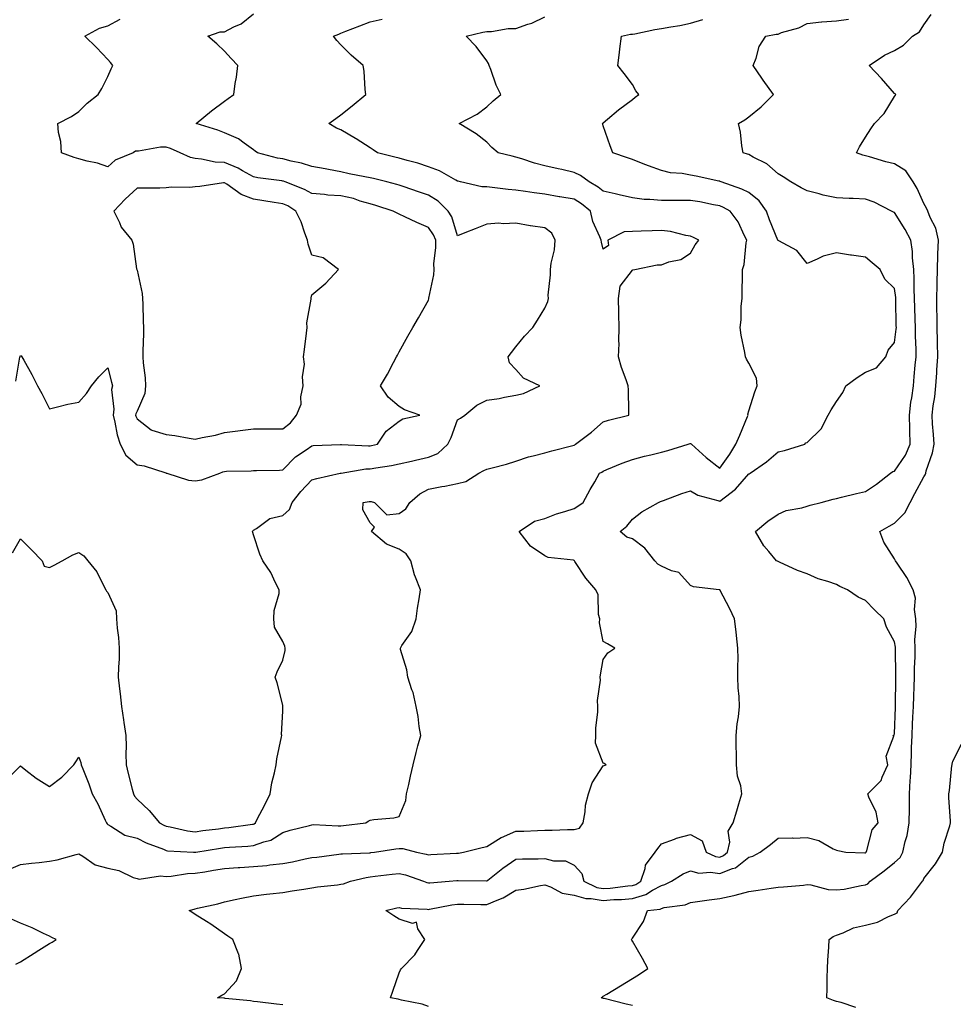
# Model space of a CAD drawing. Units: inches. Extents: x 910403 to 913043, y 7247738 to 7250378.
# Drawn here: x 911908 to 912228, y 7248320 to 7248658 of the extents above; entities that cross this region are included whole.
import ezdxf

# ---------------------------------------------------------------- set-up
doc = ezdxf.new("R2010")
doc.units = ezdxf.units.IN
doc.header["$MEASUREMENT"] = 0
doc.layers.add('Contour_91047247', color=7, linetype='Continuous', true_color=0x78f4d7)

msp = doc.modelspace()

# ---------------------------------------------------------------- linework, layer by layer
at = {"layer": 'Contour_91047247'}
for points in [[(911903.26, 7248396.71, 3272), (911908.05, 7248401.47, 3272), (911909.89, 7248400.08, 3272), (911913.45, 7248397.31, 3272), (911918.05, 7248394.42, 3272), (911922.28, 7248397.69, 3272), (911926.37, 7248401.92, 3272), (911927.05, 7248402.93, 3272), (911928.05, 7248404.51, 3272), (911928.76, 7248402.63, 3272), (911928.94, 7248401.92, 3272), (911929.44, 7248400.53, 3272), (911931.52, 7248395.39, 3272), (911932.63, 7248391.92, 3272), (911934.58, 7248388.45, 3272), (911937.13, 7248382.84, 3272), (911937.58, 7248381.92, 3272), (911937.79, 7248381.66, 3272), (911938.05, 7248381.38, 3272), (911939.12, 7248380.85, 3272), (911943.84, 7248377.71, 3272), (911948.05, 7248376.67, 3272), (911951.22, 7248375.08, 3272), (911957.11, 7248372.87, 3272), (911958.05, 7248372.47, 3272), (911958.52, 7248372.39, 3272), (911967.42, 7248371.92, 3272), (911968.02, 7248371.89, 3272), (911968.05, 7248371.89, 3272), (911968.08, 7248371.89, 3272), (911968.24, 7248371.92, 3272), (911976.7, 7248373.27, 3272), (911978.05, 7248373.45, 3272), (911979.74, 7248373.62, 3272), (911986.03, 7248373.94, 3272), (911988.05, 7248374.15, 3272), (911991.62, 7248375.49, 3272), (911993.97, 7248376, 3272), (911998.05, 7248378.62, 3272), (912000.58, 7248379.39, 3272), (912007.21, 7248381.09, 3272), (912008.05, 7248381.32, 3272), (912008.62, 7248381.34, 3272), (912017.05, 7248380.92, 3272), (912018.05, 7248380.96, 3272), (912018.94, 7248381.03, 3272), (912026.6, 7248381.92, 3272), (912027.39, 7248382.57, 3272), (912028.05, 7248382.92, 3272), (912029.28, 7248383.14, 3272), (912036.24, 7248383.73, 3272), (912038.05, 7248384.19, 3272), (912040.32, 7248389.65, 3272), (912040.59, 7248391.92, 3272), (912041.31, 7248395.17, 3272), (912041.94, 7248398.02, 3272), (912042.8, 7248401.92, 3272), (912043.85, 7248406.12, 3272), (912044.47, 7248408.34, 3272), (912045.4, 7248411.92, 3272), (912044.89, 7248415.07, 3272), (912044.55, 7248418.42, 3272), (912043.88, 7248421.92, 3272), (912042.78, 7248426.65, 3272), (912042.4, 7248427.57, 3272), (912041.04, 7248431.92, 3272), (912040.64, 7248434.51, 3272), (912038.53, 7248441.44, 3272), (912038.43, 7248441.92, 3272), (912038.98, 7248442.85, 3272), (912042.31, 7248447.66, 3272), (912043.81, 7248451.92, 3272), (912044.32, 7248455.65, 3272), (912044.91, 7248458.79, 3272), (912045.38, 7248461.92, 3272), (912043.68, 7248466.29, 3272), (912043.25, 7248467.12, 3272), (912042.05, 7248471.92, 3272), (912040.42, 7248474.29, 3272), (912038.05, 7248475.88, 3272), (912033.68, 7248477.55, 3272), (912028.48, 7248481.92, 3272), (912029.51, 7248483.38, 3272), (912028.05, 7248484.88, 3272), (912025.52, 7248489.39, 3272), (912025.67, 7248491.92, 3272), (912027.74, 7248492.22, 3272), (912028.05, 7248492.28, 3272), (912028.41, 7248492.28, 3272), (912029.52, 7248491.92, 3272), (912033.8, 7248487.67, 3272), (912038.05, 7248488.08, 3272), (912040.29, 7248489.67, 3272), (912041.63, 7248491.92, 3272), (912045.08, 7248494.89, 3272), (912048.05, 7248496.47, 3272), (912052.63, 7248497.34, 3272), (912053.67, 7248497.55, 3272), (912058.05, 7248498.38, 3272), (912060.87, 7248499.1, 3272), (912065.4, 7248501.92, 3272), (912067.08, 7248502.89, 3272), (912068.05, 7248503.29, 3272), (912069.95, 7248503.82, 3272), (912074.88, 7248505.09, 3272), (912078.05, 7248506.06, 3272), (912082.43, 7248507.55, 3272), (912083.99, 7248507.86, 3272), (912088.05, 7248508.98, 3272), (912090.39, 7248509.59, 3272), (912097.61, 7248511.48, 3272), (912098.05, 7248511.6, 3272), (912098.26, 7248511.71, 3272), (912098.51, 7248511.92, 3272), (912103.97, 7248516, 3272), (912108.05, 7248519.62, 3272), (912109.84, 7248520.13, 3272), (912116.88, 7248521.92, 3272), (912116.82, 7248523.15, 3272), (912116.71, 7248530.58, 3272), (912116.64, 7248531.92, 3272), (912115.93, 7248534.04, 3272), (912114.35, 7248538.22, 3272), (912113.26, 7248541.92, 3272), (912113.5, 7248546.47, 3272), (912113.37, 7248547.23, 3272), (912113.52, 7248551.92, 3272), (912113.42, 7248556.55, 3272), (912113.35, 7248557.22, 3272), (912113.26, 7248561.92, 3272), (912113.84, 7248566.13, 3272), (912118.05, 7248571.62, 3272), (912118.22, 7248571.75, 3272), (912118.86, 7248571.92, 3272), (912126.51, 7248573.46, 3272), (912128.05, 7248573.48, 3272), (912130.57, 7248574.44, 3272), (912134.64, 7248575.33, 3272), (912138.05, 7248577.51, 3272), (912139.62, 7248580.35, 3272), (912140.89, 7248581.92, 3272), (912139.02, 7248582.9, 3272), (912138.05, 7248583.34, 3272), (912136.43, 7248583.54, 3272), (912131.09, 7248584.96, 3272), (912128.05, 7248585.25, 3272), (912124.79, 7248585.18, 3272), (912121.11, 7248584.98, 3272), (912118.05, 7248584.91, 3272), (912115.22, 7248584.74, 3272), (912109.6, 7248581.92, 3272), (912109.91, 7248580.06, 3272), (912108.05, 7248578.79, 3272), (912107.4, 7248581.27, 3272), (912107.29, 7248581.92, 3272), (912106.9, 7248583.07, 3272), (912104.47, 7248588.34, 3272), (912103.63, 7248591.92, 3272), (912100.54, 7248594.41, 3272), (912098.05, 7248595.97, 3272), (912093.15, 7248596.82, 3272), (912092.98, 7248596.85, 3272), (912088.05, 7248597.71, 3272), (912084.35, 7248598.23, 3272), (912081.35, 7248598.62, 3272), (912078.05, 7248599.07, 3272), (912075.42, 7248599.29, 3272), (912069.92, 7248600.05, 3272), (912068.05, 7248600.22, 3272), (912066.4, 7248600.28, 3272), (912059.09, 7248601.92, 3272), (912058.26, 7248602.13, 3272), (912058.05, 7248602.19, 3272), (912057.5, 7248602.47, 3272), (912051.82, 7248605.69, 3272), (912048.05, 7248607.14, 3272), (912044.46, 7248608.33, 3272), (912040.73, 7248609.24, 3272), (912038.05, 7248610.02, 3272), (912036.53, 7248610.4, 3272), (912030.54, 7248611.92, 3272), (912029.12, 7248612.98, 3272), (912028.05, 7248613.67, 3272), (912023.28, 7248616.69, 3272), (912023, 7248616.87, 3272), (912018.05, 7248619.77, 3272), (912016.55, 7248620.42, 3272), (912013.89, 7248621.92, 3272), (912016.32, 7248623.65, 3272), (912018.05, 7248624.99, 3272), (912021.91, 7248628.06, 3272), (912026.62, 7248631.92, 3272), (912026.38, 7248633.59, 3272), (912026.06, 7248639.93, 3272), (912025.71, 7248641.92, 3272), (912021.56, 7248645.43, 3272), (912018.05, 7248649, 3272), (912016.6, 7248650.47, 3272), (912015.47, 7248651.92, 3272), (912017.37, 7248652.59, 3272), (912018.05, 7248652.96, 3272), (912019.76, 7248653.64, 3272), (912024.48, 7248655.49, 3272), (912028.05, 7248656.88, 3272), (912032.19, 7248657.78, 3272)], [(911904.06, 7248365.91, 3271), (911908.05, 7248367.65, 3271), (911911.85, 7248368.12, 3271), (911914.51, 7248368.38, 3271), (911918.05, 7248368.8, 3271), (911920.66, 7248369.31, 3271), (911927.21, 7248371.08, 3271), (911928.05, 7248371.27, 3271), (911929.48, 7248370.49, 3271), (911933.7, 7248367.56, 3271), (911938.05, 7248366.37, 3271), (911941.78, 7248365.65, 3271), (911946.73, 7248363.24, 3271), (911948.05, 7248362.82, 3271), (911948.76, 7248362.63, 3271), (911956.15, 7248363.81, 3271), (911958.05, 7248363.58, 3271), (911959.8, 7248363.67, 3271), (911965.43, 7248364.54, 3271), (911968.05, 7248364.65, 3271), (911971.33, 7248365.19, 3271), (911974.3, 7248365.68, 3271), (911978.05, 7248366.3, 3271), (911982.75, 7248366.62, 3271), (911983.31, 7248366.66, 3271), (911988.05, 7248366.97, 3271), (911992.6, 7248367.37, 3271), (911993.69, 7248367.56, 3271), (911998.05, 7248368.01, 3271), (912001.42, 7248368.54, 3271), (912005.76, 7248369.63, 3271), (912008.05, 7248370.05, 3271), (912009.75, 7248370.22, 3271), (912017.32, 7248371.2, 3271), (912018.05, 7248371.28, 3271), (912018.61, 7248371.36, 3271), (912027.81, 7248371.68, 3271), (912028.05, 7248371.71, 3271), (912028.24, 7248371.73, 3271), (912029.6, 7248371.92, 3271), (912036.88, 7248373.08, 3271), (912038.05, 7248373.18, 3271), (912039.31, 7248373.18, 3271), (912043.99, 7248371.92, 3271), (912047.34, 7248371.21, 3271), (912048.05, 7248370.99, 3271), (912048.91, 7248371.06, 3271), (912057.66, 7248371.54, 3271), (912058.05, 7248371.56, 3271), (912058.38, 7248371.59, 3271), (912060.13, 7248371.92, 3271), (912066.52, 7248373.45, 3271), (912068.05, 7248373.86, 3271), (912073.03, 7248376.94, 3271), (912073.09, 7248376.96, 3271), (912078.05, 7248379.11, 3271), (912080.82, 7248379.15, 3271), (912085.48, 7248379.35, 3271), (912088.05, 7248379.39, 3271), (912090.53, 7248379.44, 3271), (912095.79, 7248379.66, 3271), (912098.05, 7248379.71, 3271), (912099.87, 7248380.09, 3271), (912101.18, 7248381.92, 3271), (912101.88, 7248385.75, 3271), (912101.93, 7248388.04, 3271), (912102.98, 7248391.92, 3271), (912104.27, 7248395.71, 3271), (912108.05, 7248401.47, 3271), (912108.37, 7248401.6, 3271), (912109.01, 7248401.92, 3271), (912108.42, 7248402.29, 3271), (912108.05, 7248402.47, 3271), (912105.39, 7248409.26, 3271), (912105.5, 7248411.92, 3271), (912105.56, 7248414.41, 3271), (912106.15, 7248420.03, 3271), (912106.2, 7248421.92, 3271), (912106.07, 7248423.89, 3271), (912107.07, 7248430.94, 3271), (912106.97, 7248431.92, 3271), (912107.16, 7248432.81, 3271), (912108.05, 7248438, 3271), (912109.61, 7248440.36, 3271), (912112.05, 7248441.92, 3271), (912109.51, 7248443.38, 3271), (912108.05, 7248444.19, 3271), (912106.76, 7248450.62, 3271), (912106.85, 7248451.92, 3271), (912106.47, 7248453.49, 3271), (912106.29, 7248460.16, 3271), (912105.54, 7248461.92, 3271), (912102.1, 7248465.97, 3271), (912098.35, 7248471.63, 3271), (912098.14, 7248471.92, 3271), (912098.1, 7248471.98, 3271), (912098.05, 7248472.04, 3271), (912097.89, 7248472.09, 3271), (912089.17, 7248473.04, 3271), (912088.05, 7248473.65, 3271), (912083.08, 7248476.95, 3271), (912079.2, 7248481.92, 3271), (912084.43, 7248485.54, 3271), (912088.05, 7248486.37, 3271), (912092, 7248487.97, 3271), (912094.91, 7248488.78, 3271), (912098.05, 7248489.83, 3271), (912099.3, 7248490.67, 3271), (912101.13, 7248491.92, 3271), (912103.59, 7248496.38, 3271), (912105.14, 7248499.01, 3271), (912106.82, 7248501.92, 3271), (912107.62, 7248502.35, 3271), (912108.05, 7248502.69, 3271), (912109.32, 7248503.19, 3271), (912114.59, 7248505.38, 3271), (912118.05, 7248506.66, 3271), (912122.21, 7248507.77, 3271), (912124.38, 7248508.25, 3271), (912128.05, 7248509.17, 3271), (912130.21, 7248509.76, 3271), (912137.15, 7248511.92, 3271), (912137.87, 7248512.1, 3271), (912138.05, 7248512.13, 3271), (912138.19, 7248512.06, 3271), (912138.35, 7248511.92, 3271), (912143.43, 7248507.3, 3271), (912148.05, 7248503.64, 3271), (912151.53, 7248508.44, 3271), (912153.59, 7248511.92, 3271), (912154.92, 7248515.05, 3271), (912157.52, 7248521.38, 3271), (912157.74, 7248521.92, 3271), (912157.7, 7248522.27, 3271), (912158.05, 7248523.31, 3271), (912160.05, 7248529.92, 3271), (912160.86, 7248531.92, 3271), (912160.68, 7248534.55, 3271), (912158.05, 7248539.73, 3271), (912157.21, 7248541.08, 3271), (912156.87, 7248541.92, 3271), (912156.61, 7248543.36, 3271), (912155.44, 7248549.31, 3271), (912154.99, 7248551.92, 3271), (912155.38, 7248554.59, 3271), (912155.4, 7248559.27, 3271), (912155.7, 7248561.92, 3271), (912155.7, 7248564.27, 3271), (912155.83, 7248569.7, 3271), (912155.83, 7248571.92, 3271), (912156.36, 7248573.62, 3271), (912157.1, 7248580.97, 3271), (912157.31, 7248581.92, 3271), (912156.5, 7248583.46, 3271), (912154.4, 7248588.27, 3271), (912151.64, 7248591.92, 3271), (912149.3, 7248593.17, 3271), (912148.05, 7248593.68, 3271), (912145.9, 7248594.07, 3271), (912141.18, 7248595.05, 3271), (912138.05, 7248595.58, 3271), (912134.38, 7248595.59, 3271), (912131.64, 7248595.51, 3271), (912128.05, 7248595.52, 3271), (912124.05, 7248595.92, 3271), (912122.07, 7248595.94, 3271), (912118.05, 7248596.43, 3271), (912113.57, 7248597.44, 3271), (912112.17, 7248597.8, 3271), (912108.05, 7248598.79, 3271), (912106.29, 7248600.16, 3271), (912103.28, 7248601.92, 3271), (912100.29, 7248604.17, 3271), (912098.05, 7248605.17, 3271), (912093.83, 7248606.14, 3271), (912092.55, 7248606.41, 3271), (912088.05, 7248607.48, 3271), (912084.47, 7248608.34, 3271), (912080.1, 7248609.87, 3271), (912078.05, 7248610.46, 3271), (912076.85, 7248610.72, 3271), (912072.05, 7248611.92, 3271), (912069.85, 7248613.72, 3271), (912068.05, 7248615.55, 3271), (912064.5, 7248618.38, 3271), (912058.6, 7248621.92, 3271), (912064.75, 7248625.21, 3271), (912068.05, 7248627.65, 3271), (912070.24, 7248629.73, 3271), (912072.93, 7248631.92, 3271), (912071.3, 7248635.16, 3271), (912069.45, 7248640.51, 3271), (912068.88, 7248641.92, 3271), (912068.66, 7248642.54, 3271), (912068.05, 7248643.43, 3271), (912064.48, 7248648.35, 3271), (912060.98, 7248651.92, 3271), (912066.71, 7248653.26, 3271), (912068.05, 7248653.53, 3271), (912069.68, 7248653.55, 3271), (912075.39, 7248654.58, 3271), (912078.05, 7248654.62, 3271), (912082.2, 7248656.07, 3271), (912083.56, 7248656.41, 3271), (912088.05, 7248658.55, 3271)], [(911905.32, 7248474.65, 3273), (911908.05, 7248479.46, 3273), (911911.84, 7248475.71, 3273), (911915.45, 7248471.92, 3273), (911916.23, 7248470.09, 3273), (911918.05, 7248469.63, 3273), (911919.58, 7248470.39, 3273), (911922.4, 7248471.92, 3273), (911926, 7248473.97, 3273), (911928.05, 7248474.78, 3273), (911929.76, 7248473.63, 3273), (911931.22, 7248471.92, 3273), (911934.24, 7248468.11, 3273), (911936.52, 7248463.44, 3273), (911937.39, 7248461.92, 3273), (911937.61, 7248461.48, 3273), (911938.05, 7248460.98, 3273), (911940.88, 7248454.75, 3273), (911941.03, 7248451.92, 3273), (911941.24, 7248448.73, 3273), (911941.73, 7248445.6, 3273), (911941.93, 7248441.92, 3273), (911941.88, 7248438.09, 3273), (911941.65, 7248435.52, 3273), (911941.6, 7248431.92, 3273), (911942.06, 7248427.91, 3273), (911942.31, 7248426.18, 3273), (911942.77, 7248421.92, 3273), (911943.45, 7248417.32, 3273), (911943.58, 7248416.39, 3273), (911944.23, 7248411.92, 3273), (911944.32, 7248408.19, 3273), (911944.27, 7248405.7, 3273), (911944.35, 7248401.92, 3273), (911944.97, 7248398.84, 3273), (911946.44, 7248393.53, 3273), (911946.8, 7248391.92, 3273), (911947.21, 7248391.09, 3273), (911948.05, 7248390.09, 3273), (911952.26, 7248386.14, 3273), (911955.74, 7248381.92, 3273), (911957.24, 7248381.11, 3273), (911958.05, 7248380.77, 3273), (911959.4, 7248380.57, 3273), (911965.39, 7248379.25, 3273), (911968.05, 7248378.92, 3273), (911970.68, 7248379.29, 3273), (911976.06, 7248379.93, 3273), (911978.05, 7248380.2, 3273), (911979.62, 7248380.35, 3273), (911987.64, 7248381.51, 3273), (911988.05, 7248381.56, 3273), (911988.31, 7248381.66, 3273), (911988.67, 7248381.92, 3273), (911989.32, 7248383.19, 3273), (911991.88, 7248388.09, 3273), (911993.73, 7248391.92, 3273), (911994.33, 7248395.64, 3273), (911995.28, 7248399.16, 3273), (911995.82, 7248401.92, 3273), (911996.02, 7248403.95, 3273), (911997.65, 7248411.52, 3273), (911997.7, 7248411.92, 3273), (911997.65, 7248412.32, 3273), (911998.05, 7248420.33, 3273), (911998.11, 7248421.86, 3273), (911998.12, 7248421.92, 3273), (911998.11, 7248421.98, 3273), (911998.05, 7248422.36, 3273), (911996.19, 7248430.06, 3273), (911995.5, 7248431.92, 3273), (911996.13, 7248433.84, 3273), (911998.05, 7248437.76, 3273), (911998.86, 7248441.11, 3273), (911998.9, 7248441.92, 3273), (911998.76, 7248442.62, 3273), (911998.05, 7248444.21, 3273), (911995.24, 7248449.11, 3273), (911994.96, 7248451.92, 3273), (911995.09, 7248454.88, 3273), (911996.8, 7248460.67, 3273), (911996.89, 7248461.92, 3273), (911995.6, 7248464.37, 3273), (911993.98, 7248467.85, 3273), (911991.24, 7248471.92, 3273), (911990.24, 7248474.11, 3273), (911988.05, 7248480.84, 3273), (911987.78, 7248481.65, 3273), (911987.69, 7248481.92, 3273), (911987.79, 7248482.18, 3273), (911988.05, 7248482.35, 3273), (911989.05, 7248482.92, 3273), (911993.61, 7248486.36, 3273), (911998.05, 7248487.4, 3273), (912000.44, 7248489.53, 3273), (912001.34, 7248491.92, 3273), (912004.27, 7248495.7, 3273), (912008.05, 7248499.65, 3273), (912009.8, 7248500.17, 3273), (912017.74, 7248501.92, 3273), (912018.05, 7248501.98, 3273), (912018.11, 7248501.98, 3273), (912026.55, 7248503.42, 3273), (912028.05, 7248503.51, 3273), (912029.98, 7248503.85, 3273), (912035.34, 7248504.63, 3273), (912038.05, 7248505.16, 3273), (912042.23, 7248506.1, 3273), (912043.58, 7248506.39, 3273), (912048.05, 7248507.43, 3273), (912051.27, 7248508.71, 3273), (912054.69, 7248511.92, 3273), (912055.81, 7248514.16, 3273), (912058.05, 7248520.23, 3273), (912059.08, 7248520.89, 3273), (912060.57, 7248521.92, 3273), (912064.63, 7248525.35, 3273), (912068.05, 7248527, 3273), (912072.33, 7248527.64, 3273), (912074.17, 7248528.04, 3273), (912078.05, 7248528.69, 3273), (912080.64, 7248529.33, 3273), (912086.27, 7248531.92, 3273), (912080.64, 7248534.52, 3273), (912078.05, 7248537.59, 3273), (912075.94, 7248539.8, 3273), (912075.48, 7248541.92, 3273), (912076.54, 7248543.43, 3273), (912078.05, 7248545.29, 3273), (912081.03, 7248548.94, 3273), (912083.85, 7248551.92, 3273), (912085.46, 7248554.51, 3273), (912088.05, 7248558.65, 3273), (912089.07, 7248560.9, 3273), (912089.21, 7248561.92, 3273), (912089.19, 7248563.06, 3273), (912089.94, 7248570.03, 3273), (912089.92, 7248571.92, 3273), (912090.13, 7248574, 3273), (912091.32, 7248578.66, 3273), (912091.54, 7248581.92, 3273), (912090.45, 7248584.32, 3273), (912088.05, 7248586.17, 3273), (912083.13, 7248586.84, 3273), (912082.98, 7248586.84, 3273), (912078.05, 7248587.77, 3273), (912073.69, 7248587.56, 3273), (912072.26, 7248587.71, 3273), (912068.05, 7248587.44, 3273), (912064.13, 7248585.84, 3273), (912060.53, 7248584.4, 3273), (912058.05, 7248583.4, 3273), (912056.07, 7248589.94, 3273), (912054.84, 7248591.92, 3273), (912051.39, 7248595.26, 3273), (912048.05, 7248597.35, 3273), (912044.63, 7248598.5, 3273), (912039.69, 7248600.28, 3273), (912038.05, 7248600.86, 3273), (912037.22, 7248601.09, 3273), (912033.83, 7248601.92, 3273), (912029.17, 7248603.04, 3273), (912028.05, 7248603.32, 3273), (912026.27, 7248603.7, 3273), (912020.83, 7248604.7, 3273), (912018.05, 7248605.33, 3273), (912013.8, 7248606.17, 3273), (912012.58, 7248606.45, 3273), (912008.05, 7248607.26, 3273), (912004.49, 7248608.36, 3273), (912000.93, 7248609.05, 3273), (911998.05, 7248609.79, 3273), (911996.25, 7248610.12, 3273), (911989.41, 7248611.92, 3273), (911988.64, 7248612.52, 3273), (911988.05, 7248612.88, 3273), (911984.78, 7248615.19, 3273), (911982.83, 7248616.7, 3273), (911978.05, 7248618.82, 3273), (911975.76, 7248619.63, 3273), (911968.37, 7248621.92, 3273), (911973.65, 7248626.32, 3273), (911978.05, 7248629.67, 3273), (911979.39, 7248630.57, 3273), (911981.28, 7248631.92, 3273), (911981.78, 7248635.65, 3273), (911982.14, 7248637.84, 3273), (911982.65, 7248641.92, 3273), (911980.41, 7248644.28, 3273), (911978.05, 7248646.84, 3273), (911975.48, 7248649.35, 3273), (911972.32, 7248651.92, 3273), (911976.55, 7248653.42, 3273), (911978.05, 7248653.46, 3273), (911981.23, 7248655.09, 3273), (911983.82, 7248656.15, 3273), (911988.05, 7248659.59, 3273)], [(911906.48, 7248533.49, 3274), (911907.88, 7248541.75, 3274), (911907.93, 7248541.92, 3274), (911907.95, 7248542.02, 3274), (911908.05, 7248542.37, 3274), (911908.33, 7248542.19, 3274), (911908.55, 7248541.92, 3274), (911909.17, 7248540.8, 3274), (911912, 7248535.88, 3274), (911913.94, 7248531.92, 3274), (911915.43, 7248529.3, 3274), (911918.05, 7248524.1, 3274), (911920.82, 7248524.69, 3274), (911924.36, 7248525.6, 3274), (911928.05, 7248526.32, 3274), (911930.71, 7248529.26, 3274), (911932.49, 7248531.92, 3274), (911934.93, 7248535.04, 3274), (911938.05, 7248538.06, 3274), (911939.3, 7248533.17, 3274), (911939.61, 7248531.92, 3274), (911939.33, 7248530.64, 3274), (911940.08, 7248523.95, 3274), (911939.83, 7248521.92, 3274), (911940.46, 7248519.52, 3274), (911941.28, 7248515.14, 3274), (911942.3, 7248511.92, 3274), (911944.23, 7248508.1, 3274), (911948.05, 7248504.81, 3274), (911950.56, 7248504.43, 3274), (911957.92, 7248502.05, 3274), (911958.05, 7248502.02, 3274), (911958.12, 7248502, 3274), (911958.29, 7248501.92, 3274), (911965.68, 7248499.55, 3274), (911968.05, 7248499.31, 3274), (911970.32, 7248499.65, 3274), (911976.52, 7248501.92, 3274), (911977.56, 7248502.42, 3274), (911978.05, 7248502.56, 3274), (911978.73, 7248502.6, 3274), (911987.18, 7248502.8, 3274), (911988.05, 7248502.85, 3274), (911989.04, 7248502.92, 3274), (911996.92, 7248503.05, 3274), (911998.05, 7248503.13, 3274), (912002.44, 7248507.54, 3274), (912006.07, 7248509.95, 3274), (912008.05, 7248511.35, 3274), (912008.55, 7248511.41, 3274), (912017.89, 7248511.76, 3274), (912018.05, 7248511.77, 3274), (912018.19, 7248511.78, 3274), (912027.46, 7248511.32, 3274), (912028.05, 7248511.36, 3274), (912028.52, 7248511.44, 3274), (912030.61, 7248511.92, 3274), (912033.56, 7248516.41, 3274), (912038.05, 7248519.76, 3274), (912039.33, 7248520.64, 3274), (912045.08, 7248521.92, 3274), (912039.82, 7248523.69, 3274), (912038.05, 7248524.87, 3274), (912034.23, 7248528.09, 3274), (912031.59, 7248531.92, 3274), (912034.02, 7248535.94, 3274), (912036.05, 7248539.92, 3274), (912037.13, 7248541.92, 3274), (912037.46, 7248542.51, 3274), (912038.05, 7248543.56, 3274), (912041.02, 7248548.95, 3274), (912042.76, 7248551.92, 3274), (912044.67, 7248555.3, 3274), (912048.05, 7248561.3, 3274), (912048.16, 7248561.81, 3274), (912048.16, 7248561.92, 3274), (912048.17, 7248562.04, 3274), (912049.87, 7248570.09, 3274), (912049.98, 7248571.92, 3274), (912049.97, 7248573.84, 3274), (912050.6, 7248579.37, 3274), (912050.59, 7248581.92, 3274), (912049.85, 7248583.72, 3274), (912048.05, 7248586.3, 3274), (912044.11, 7248587.98, 3274), (912040, 7248589.97, 3274), (912038.05, 7248590.87, 3274), (912037.29, 7248591.17, 3274), (912035.97, 7248591.92, 3274), (912029.97, 7248593.84, 3274), (912028.05, 7248594.36, 3274), (912024.62, 7248595.36, 3274), (912022.32, 7248596.19, 3274), (912018.05, 7248597.18, 3274), (912013.52, 7248597.39, 3274), (912012.34, 7248597.63, 3274), (912008.05, 7248597.89, 3274), (912005.49, 7248599.36, 3274), (911998.88, 7248601.92, 3274), (911998.27, 7248602.14, 3274), (911998.05, 7248602.2, 3274), (911997.7, 7248602.26, 3274), (911989.51, 7248603.38, 3274), (911988.05, 7248603.7, 3274), (911984.27, 7248605.7, 3274), (911982.73, 7248606.6, 3274), (911978.05, 7248608.57, 3274), (911974.87, 7248608.74, 3274), (911970.19, 7248609.78, 3274), (911968.05, 7248609.94, 3274), (911966.38, 7248610.26, 3274), (911962.86, 7248611.92, 3274), (911959.54, 7248613.41, 3274), (911958.05, 7248613.83, 3274), (911956.1, 7248613.87, 3274), (911948.56, 7248612.44, 3274), (911948.05, 7248612.45, 3274), (911947.51, 7248612.46, 3274), (911946.72, 7248611.92, 3274), (911940.56, 7248609.41, 3274), (911938.05, 7248607.09, 3274), (911934.51, 7248608.38, 3274), (911930.92, 7248609.06, 3274), (911928.05, 7248609.86, 3274), (911926.46, 7248610.33, 3274), (911922.1, 7248611.92, 3274), (911921.96, 7248615.83, 3274), (911921.1, 7248618.87, 3274), (911920.92, 7248621.92, 3274), (911925.58, 7248624.38, 3274), (911928.05, 7248626.07, 3274), (911930.99, 7248628.97, 3274), (911934.74, 7248631.92, 3274), (911936, 7248633.97, 3274), (911938.05, 7248638.06, 3274), (911939.2, 7248640.77, 3274), (911939.73, 7248641.92, 3274), (911938.97, 7248642.85, 3274), (911938.05, 7248643.91, 3274), (911934.17, 7248648.04, 3274), (911930.18, 7248651.92, 3274), (911935.23, 7248654.73, 3274), (911938.05, 7248655.53, 3274), (911942.22, 7248657.74, 3274)], [(911998.05, 7248319.54, 3270), (911995.9, 7248319.77, 3270), (911989.45, 7248320.52, 3270), (911988.05, 7248320.68, 3270), (911987, 7248320.87, 3270), (911978.26, 7248321.71, 3270), (911978.05, 7248321.73, 3270), (911977.88, 7248321.74, 3270), (911975.62, 7248321.92, 3270), (911977.13, 7248322.84, 3270), (911978.05, 7248323.26, 3270), (911982.23, 7248327.74, 3270), (911983.9, 7248331.92, 3270), (911983.02, 7248336.89, 3270), (911982.93, 7248337.05, 3270), (911980.95, 7248341.92, 3270), (911979.21, 7248343.08, 3270), (911978.05, 7248343.81, 3270), (911973.37, 7248347.24, 3270), (911971.86, 7248348.11, 3270), (911968.05, 7248350.45, 3270), (911967.23, 7248351.11, 3270), (911965.96, 7248351.92, 3270), (911967.62, 7248352.35, 3270), (911968.05, 7248352.47, 3270), (911968.8, 7248352.66, 3270), (911975.81, 7248354.16, 3270), (911978.05, 7248354.85, 3270), (911981.76, 7248355.63, 3270), (911983.88, 7248356.09, 3270), (911988.05, 7248356.94, 3270), (911992.44, 7248357.53, 3270), (911993.68, 7248357.55, 3270), (911998.05, 7248358.03, 3270), (912001.35, 7248358.63, 3270), (912005.29, 7248359.16, 3270), (912008.05, 7248359.63, 3270), (912010.02, 7248359.95, 3270), (912016.8, 7248360.67, 3270), (912018.05, 7248360.86, 3270), (912018.89, 7248361.08, 3270), (912021.35, 7248361.92, 3270), (912026.72, 7248363.25, 3270), (912028.05, 7248363.41, 3270), (912029.76, 7248363.63, 3270), (912035.66, 7248364.3, 3270), (912038.05, 7248364.62, 3270), (912040.18, 7248364.06, 3270), (912046.38, 7248361.92, 3270), (912047.56, 7248361.43, 3270), (912048.05, 7248361.34, 3270), (912048.55, 7248361.41, 3270), (912055.13, 7248361.92, 3270), (912057.82, 7248362.15, 3270), (912058.05, 7248362.16, 3270), (912058.32, 7248362.18, 3270), (912067.97, 7248362, 3270), (912068.05, 7248362.01, 3270), (912068.44, 7248362.31, 3270), (912073.6, 7248366.37, 3270), (912078.05, 7248369.45, 3270), (912080.34, 7248369.63, 3270), (912085.7, 7248369.57, 3270), (912088.05, 7248369.73, 3270), (912090.99, 7248368.97, 3270), (912095.11, 7248368.97, 3270), (912098.05, 7248367.39, 3270), (912100.68, 7248364.56, 3270), (912101.34, 7248361.92, 3270), (912105.89, 7248359.76, 3270), (912108.05, 7248359.39, 3270), (912110.4, 7248359.57, 3270), (912116.45, 7248360.32, 3270), (912118.05, 7248360.45, 3270), (912119.19, 7248360.78, 3270), (912120.94, 7248361.92, 3270), (912122.4, 7248366.28, 3270), (912122.5, 7248367.47, 3270), (912125.83, 7248371.92, 3270), (912126.84, 7248373.13, 3270), (912128.05, 7248374.78, 3270), (912132.53, 7248376.4, 3270), (912133.24, 7248376.73, 3270), (912138.05, 7248377.96, 3270), (912141.97, 7248375.84, 3270), (912143.36, 7248371.92, 3270), (912146.58, 7248370.45, 3270), (912148.05, 7248370.22, 3270), (912149.27, 7248370.7, 3270), (912150.69, 7248371.92, 3270), (912151.44, 7248375.31, 3270), (912150.91, 7248379.07, 3270), (912152.63, 7248381.92, 3270), (912153.91, 7248386.06, 3270), (912154.63, 7248388.5, 3270), (912155.66, 7248391.92, 3270), (912155.3, 7248394.67, 3270), (912154.14, 7248398.01, 3270), (912153.83, 7248401.92, 3270), (912153.8, 7248406.18, 3270), (912153.68, 7248407.55, 3270), (912153.65, 7248411.92, 3270), (912153.99, 7248415.98, 3270), (912154.45, 7248418.32, 3270), (912154.81, 7248421.92, 3270), (912154.7, 7248425.27, 3270), (912154.37, 7248428.24, 3270), (912154.26, 7248431.92, 3270), (912154.19, 7248435.78, 3270), (912154.34, 7248438.21, 3270), (912154.26, 7248441.92, 3270), (912153.75, 7248446.23, 3270), (912153.62, 7248447.49, 3270), (912153.06, 7248451.92, 3270), (912151.5, 7248455.37, 3270), (912148.05, 7248461.89, 3270), (912148.02, 7248461.89, 3270), (912147.84, 7248461.92, 3270), (912139.03, 7248462.9, 3270), (912138.05, 7248463.38, 3270), (912133.99, 7248467.87, 3270), (912131.52, 7248468.45, 3270), (912128.05, 7248470.05, 3270), (912126.8, 7248470.68, 3270), (912125.73, 7248471.92, 3270), (912122.38, 7248476.25, 3270), (912118.05, 7248479.42, 3270), (912116.12, 7248479.99, 3270), (912113.9, 7248481.92, 3270), (912116.14, 7248483.82, 3270), (912118.05, 7248486.23, 3270), (912121.33, 7248488.65, 3270), (912126.98, 7248491.92, 3270), (912127.73, 7248492.24, 3270), (912128.05, 7248492.36, 3270), (912128.72, 7248492.58, 3270), (912135.02, 7248494.96, 3270), (912138.05, 7248495.88, 3270), (912140.57, 7248494.45, 3270), (912147.42, 7248492.55, 3270), (912148.05, 7248492.3, 3270), (912149.97, 7248493.84, 3270), (912153.45, 7248496.52, 3270), (912158.05, 7248501.7, 3270), (912158.21, 7248501.76, 3270), (912158.47, 7248501.92, 3270), (912164.09, 7248505.88, 3270), (912168.05, 7248509.24, 3270), (912170.21, 7248509.76, 3270), (912177.22, 7248511.92, 3270), (912177.6, 7248512.38, 3270), (912178.05, 7248512.48, 3270), (912182.81, 7248517.16, 3270), (912185.27, 7248521.92, 3270), (912186.32, 7248523.66, 3270), (912188.05, 7248526.55, 3270), (912190.33, 7248529.64, 3270), (912191.27, 7248531.92, 3270), (912195.16, 7248534.8, 3270), (912198.05, 7248536.63, 3270), (912201.82, 7248538.15, 3270), (912205.02, 7248541.92, 3270), (912205.8, 7248544.17, 3270), (912208.05, 7248546.8, 3270), (912208.63, 7248551.34, 3270), (912208.64, 7248551.92, 3270), (912208.62, 7248552.5, 3270), (912208.47, 7248561.49, 3270), (912208.46, 7248561.92, 3270), (912208.45, 7248562.31, 3270), (912208.05, 7248565.4, 3270), (912204.71, 7248568.58, 3270), (912203.14, 7248571.92, 3270), (912200.3, 7248574.17, 3270), (912198.05, 7248576.13, 3270), (912193.21, 7248576.76, 3270), (912192.89, 7248576.76, 3270), (912188.05, 7248577.61, 3270), (912183.52, 7248576.45, 3270), (912181.49, 7248575.36, 3270), (912178.05, 7248573.98, 3270), (912174.51, 7248578.38, 3270), (912168.3, 7248581.68, 3270), (912168.05, 7248581.83, 3270), (912168.03, 7248581.9, 3270), (912168.03, 7248581.92, 3270), (912168.01, 7248581.96, 3270), (912165.08, 7248588.95, 3270), (912164.04, 7248591.92, 3270), (912161.6, 7248595.46, 3270), (912158.05, 7248598.31, 3270), (912155.62, 7248599.49, 3270), (912148.57, 7248601.92, 3270), (912148.22, 7248602.1, 3270), (912148.05, 7248602.15, 3270), (912147.75, 7248602.21, 3270), (912139.99, 7248603.86, 3270), (912138.05, 7248604.28, 3270), (912135.16, 7248604.8, 3270), (912131.16, 7248605.03, 3270), (912128.05, 7248605.79, 3270), (912123.6, 7248607.47, 3270), (912121.81, 7248608.16, 3270), (912118.05, 7248609.6, 3270), (912116.37, 7248610.24, 3270), (912111.34, 7248611.92, 3270), (912110.38, 7248614.25, 3270), (912108.05, 7248621.13, 3270), (912107.86, 7248621.73, 3270), (912107.75, 7248621.92, 3270), (912107.92, 7248622.05, 3270), (912108.05, 7248622.15, 3270), (912109.55, 7248623.42, 3270), (912113.32, 7248626.65, 3270), (912118.05, 7248630.2, 3270), (912119.01, 7248630.96, 3270), (912120.23, 7248631.92, 3270), (912119.29, 7248633.16, 3270), (912118.05, 7248635.41, 3270), (912115.29, 7248639.16, 3270), (912113.07, 7248641.92, 3270), (912113.62, 7248646.35, 3270), (912113.77, 7248647.63, 3270), (912114.28, 7248651.92, 3270), (912117.39, 7248652.58, 3270), (912118.05, 7248652.67, 3270), (912118.93, 7248652.8, 3270), (912125.76, 7248654.21, 3270), (912128.05, 7248654.52, 3270), (912131.27, 7248655.14, 3270), (912134.34, 7248655.63, 3270), (912138.05, 7248656.41, 3270), (912142.24, 7248657.72, 3270)], [(912048.05, 7248318.91, 3269), (912045.91, 7248319.78, 3269), (912038.85, 7248321.12, 3269), (912038.05, 7248321.36, 3269), (912037.63, 7248321.49, 3269), (912034.99, 7248321.92, 3269), (912035.81, 7248324.17, 3269), (912038.05, 7248330.43, 3269), (912038.51, 7248331.46, 3269), (912038.81, 7248331.92, 3269), (912043.35, 7248336.63, 3269), (912044.33, 7248338.2, 3269), (912046.85, 7248341.92, 3269), (912044.39, 7248345.58, 3269), (912043.95, 7248347.82, 3269), (912042.55, 7248347.43, 3269), (912038.05, 7248348.86, 3269), (912036.22, 7248350.09, 3269), (912033.41, 7248351.92, 3269), (912037.21, 7248352.76, 3269), (912038.05, 7248352.93, 3269), (912038.84, 7248352.71, 3269), (912047.62, 7248352.35, 3269), (912048.05, 7248352.27, 3269), (912048.46, 7248352.33, 3269), (912056.15, 7248353.82, 3269), (912058.05, 7248354.07, 3269), (912060.16, 7248354.04, 3269), (912066.01, 7248353.96, 3269), (912068.05, 7248353.93, 3269), (912071.6, 7248355.47, 3269), (912073.76, 7248356.21, 3269), (912078.05, 7248358.83, 3269), (912080.78, 7248359.2, 3269), (912086.54, 7248360.42, 3269), (912088.05, 7248360.64, 3269), (912089.97, 7248360, 3269), (912093.97, 7248357.84, 3269), (912098.05, 7248357.12, 3269), (912102.08, 7248355.94, 3269), (912103.94, 7248356.03, 3269), (912108.05, 7248355.34, 3269), (912111.73, 7248355.6, 3269), (912114.3, 7248355.67, 3269), (912118.05, 7248355.97, 3269), (912122.64, 7248357.33, 3269), (912124.98, 7248358.85, 3269), (912128.05, 7248360.45, 3269), (912129.21, 7248360.76, 3269), (912131.47, 7248361.92, 3269), (912135.48, 7248364.5, 3269), (912138.05, 7248365.47, 3269), (912140.87, 7248364.74, 3269), (912144.9, 7248365.06, 3269), (912148.05, 7248364.6, 3269), (912152.46, 7248366.33, 3269), (912153.45, 7248366.52, 3269), (912158.05, 7248370.13, 3269), (912159.42, 7248370.55, 3269), (912161.86, 7248371.92, 3269), (912165.46, 7248374.51, 3269), (912168.05, 7248376.68, 3269), (912172.92, 7248376.79, 3269), (912173.28, 7248376.69, 3269), (912178.05, 7248376.91, 3269), (912182.05, 7248375.92, 3269), (912186.97, 7248373, 3269), (912188.05, 7248372.53, 3269), (912188.6, 7248372.47, 3269), (912191.3, 7248371.92, 3269), (912197.81, 7248371.68, 3269), (912198.05, 7248371.71, 3269), (912198.17, 7248371.79, 3269), (912198.33, 7248371.92, 3269), (912198.55, 7248372.43, 3269), (912200.39, 7248379.59, 3269), (912202.39, 7248381.92, 3269), (912201.74, 7248385.6, 3269), (912199.25, 7248390.73, 3269), (912198.88, 7248391.92, 3269), (912203.44, 7248396.53, 3269), (912203.74, 7248397.61, 3269), (912205.76, 7248401.92, 3269), (912205.1, 7248404.87, 3269), (912207.83, 7248411.71, 3269), (912207.39, 7248411.92, 3269), (912207.89, 7248412.09, 3269), (912208.05, 7248412.55, 3269), (912208.33, 7248421.64, 3269), (912208.34, 7248421.92, 3269), (912208.35, 7248422.22, 3269), (912208.47, 7248431.5, 3269), (912208.48, 7248431.92, 3269), (912208.49, 7248432.36, 3269), (912208.36, 7248441.62, 3269), (912208.36, 7248441.92, 3269), (912208.35, 7248442.22, 3269), (912208.05, 7248444.13, 3269), (912205.23, 7248449.1, 3269), (912204.29, 7248451.92, 3269), (912201.18, 7248455.05, 3269), (912198.05, 7248458.29, 3269), (912195.57, 7248459.44, 3269), (912191.84, 7248461.92, 3269), (912189.25, 7248463.12, 3269), (912188.05, 7248463.8, 3269), (912185.15, 7248464.82, 3269), (912181.8, 7248465.67, 3269), (912178.05, 7248467.43, 3269), (912174.7, 7248468.57, 3269), (912168.58, 7248471.39, 3269), (912168.05, 7248471.61, 3269), (912167.85, 7248471.71, 3269), (912167.55, 7248471.92, 3269), (912164.85, 7248475.11, 3269), (912163.17, 7248477.04, 3269), (912160.36, 7248481.92, 3269), (912164.5, 7248485.47, 3269), (912168.05, 7248487.93, 3269), (912170.81, 7248489.16, 3269), (912176.24, 7248490.11, 3269), (912178.05, 7248490.67, 3269), (912179.02, 7248490.95, 3269), (912182.84, 7248491.92, 3269), (912186.96, 7248493, 3269), (912188.05, 7248493.29, 3269), (912189.83, 7248493.71, 3269), (912194.96, 7248495.01, 3269), (912198.05, 7248495.71, 3269), (912201.81, 7248498.16, 3269), (912206.65, 7248501.92, 3269), (912207.47, 7248502.5, 3269), (912208.05, 7248502.69, 3269), (912211.79, 7248508.19, 3269), (912213.42, 7248511.92, 3269), (912213.26, 7248516.71, 3269), (912213.23, 7248517.11, 3269), (912213.1, 7248521.92, 3269), (912213.65, 7248526.32, 3269), (912213.91, 7248527.78, 3269), (912214.49, 7248531.92, 3269), (912214.78, 7248535.19, 3269), (912215.15, 7248539.02, 3269), (912215.42, 7248541.92, 3269), (912215.49, 7248544.48, 3269), (912215.16, 7248549.03, 3269), (912215.23, 7248551.92, 3269), (912215.14, 7248554.83, 3269), (912214.98, 7248558.85, 3269), (912214.9, 7248561.92, 3269), (912214.73, 7248565.24, 3269), (912214.8, 7248568.67, 3269), (912214.61, 7248571.92, 3269), (912214.15, 7248575.82, 3269), (912214.17, 7248578.04, 3269), (912213.57, 7248581.92, 3269), (912211.68, 7248585.55, 3269), (912208.05, 7248591.38, 3269), (912207.68, 7248591.56, 3269), (912206.95, 7248591.92, 3269), (912201.06, 7248594.93, 3269), (912198.05, 7248595.97, 3269), (912193.78, 7248596.19, 3269), (912192.41, 7248596.28, 3269), (912188.05, 7248596.49, 3269), (912183.51, 7248597.38, 3269), (912182.12, 7248597.86, 3269), (912178.05, 7248598.87, 3269), (912176, 7248599.88, 3269), (912172.45, 7248601.92, 3269), (912169.77, 7248603.64, 3269), (912168.05, 7248604.67, 3269), (912164.24, 7248608.11, 3269), (912159.56, 7248610.42, 3269), (912158.05, 7248611.29, 3269), (912157.61, 7248611.48, 3269), (912156.09, 7248611.92, 3269), (912155.66, 7248614.31, 3269), (912155.11, 7248618.98, 3269), (912154.5, 7248621.92, 3269), (912156.7, 7248623.27, 3269), (912158.05, 7248624.23, 3269), (912162.26, 7248627.71, 3269), (912166.52, 7248631.92, 3269), (912162.93, 7248636.8, 3269), (912162.47, 7248637.5, 3269), (912159.48, 7248641.92, 3269), (912160.48, 7248644.35, 3269), (912161.6, 7248648.37, 3269), (912163.9, 7248651.92, 3269), (912167.38, 7248652.59, 3269), (912168.05, 7248652.68, 3269), (912169.28, 7248653.15, 3269), (912175.19, 7248654.78, 3269), (912178.05, 7248656.32, 3269), (912182.95, 7248656.82, 3269), (912183.12, 7248656.85, 3269), (912188.05, 7248657.25, 3269), (912192.23, 7248657.74, 3269)], [(912118.05, 7248319.27, 3268), (912115.87, 7248319.74, 3268), (912108.34, 7248321.63, 3268), (912108.05, 7248321.7, 3268), (912107.89, 7248321.75, 3268), (912107.3, 7248321.92, 3268), (912107.75, 7248322.22, 3268), (912108.05, 7248322.42, 3268), (912109.31, 7248323.18, 3268), (912114, 7248325.97, 3268), (912118.05, 7248328.59, 3268), (912120.13, 7248329.85, 3268), (912123.33, 7248331.92, 3268), (912121.58, 7248335.45, 3268), (912118.05, 7248341.35, 3268), (912117.86, 7248341.73, 3268), (912117.78, 7248341.92, 3268), (912117.84, 7248342.13, 3268), (912118.05, 7248342.36, 3268), (912121.83, 7248348.14, 3268), (912123.24, 7248351.92, 3268), (912127.59, 7248352.38, 3268), (912128.05, 7248352.61, 3268), (912129, 7248352.88, 3268), (912136.14, 7248353.83, 3268), (912138.05, 7248354.6, 3268), (912141.16, 7248355.03, 3268), (912144.46, 7248355.51, 3268), (912148.05, 7248356, 3268), (912152.9, 7248357.07, 3268), (912153.32, 7248357.19, 3268), (912158.05, 7248358.39, 3268), (912161.17, 7248358.8, 3268), (912165.63, 7248359.5, 3268), (912168.05, 7248359.83, 3268), (912169.92, 7248360.05, 3268), (912176.75, 7248360.62, 3268), (912178.05, 7248360.77, 3268), (912179.34, 7248360.63, 3268), (912185.26, 7248359.13, 3268), (912188.05, 7248358.92, 3268), (912190.76, 7248359.21, 3268), (912196.6, 7248360.47, 3268), (912198.05, 7248360.66, 3268), (912198.89, 7248361.08, 3268), (912199.69, 7248361.92, 3268), (912204.46, 7248365.51, 3268), (912208.05, 7248368.3, 3268), (912209.96, 7248370.01, 3268), (912210.9, 7248371.92, 3268), (912211.68, 7248375.55, 3268), (912212.39, 7248377.58, 3268), (912213.05, 7248381.92, 3268), (912213.12, 7248386.85, 3268), (912213.12, 7248387, 3268), (912213.2, 7248391.92, 3268), (912213.44, 7248396.53, 3268), (912213.48, 7248397.35, 3268), (912213.72, 7248401.92, 3268), (912213.87, 7248406.1, 3268), (912213.88, 7248407.75, 3268), (912214.02, 7248411.92, 3268), (912214.19, 7248415.79, 3268), (912214.32, 7248418.19, 3268), (912214.49, 7248421.92, 3268), (912214.6, 7248425.38, 3268), (912214.77, 7248428.64, 3268), (912214.88, 7248431.92, 3268), (912214.92, 7248435.05, 3268), (912215.1, 7248438.96, 3268), (912215.14, 7248441.92, 3268), (912215.04, 7248444.93, 3268), (912215.43, 7248449.29, 3268), (912215.32, 7248451.92, 3268), (912214.84, 7248455.13, 3268), (912215.19, 7248459.06, 3268), (912214.42, 7248461.92, 3268), (912212.29, 7248466.16, 3268), (912208.88, 7248471.09, 3268), (912208.34, 7248471.92, 3268), (912208.27, 7248472.13, 3268), (912208.05, 7248472.62, 3268), (912204.4, 7248478.27, 3268), (912202.97, 7248481.92, 3268), (912206.14, 7248483.82, 3268), (912208.05, 7248484.83, 3268), (912211.61, 7248488.36, 3268), (912213.34, 7248491.92, 3268), (912214.99, 7248494.99, 3268), (912218.05, 7248500.7, 3268), (912218.58, 7248501.39, 3268), (912218.72, 7248501.92, 3268), (912218.92, 7248502.79, 3268), (912221.07, 7248508.89, 3268), (912221.57, 7248511.92, 3268), (912221.4, 7248515.27, 3268), (912221.06, 7248518.91, 3268), (912220.9, 7248521.92, 3268), (912221.26, 7248525.12, 3268), (912221.84, 7248528.12, 3268), (912222.19, 7248531.92, 3268), (912222.48, 7248536.35, 3268), (912222.58, 7248537.4, 3268), (912222.86, 7248541.92, 3268), (912222.79, 7248546.66, 3268), (912222.75, 7248547.22, 3268), (912222.67, 7248551.92, 3268), (912222.61, 7248556.48, 3268), (912222.56, 7248557.41, 3268), (912222.5, 7248561.92, 3268), (912222.6, 7248566.46, 3268), (912222.62, 7248567.35, 3268), (912222.71, 7248571.92, 3268), (912222.89, 7248576.76, 3268), (912222.89, 7248577.08, 3268), (912223.08, 7248581.92, 3268), (912222.14, 7248586.01, 3268), (912220.21, 7248589.76, 3268), (912219.41, 7248591.92, 3268), (912219.04, 7248592.91, 3268), (912218.05, 7248594.53, 3268), (912215.78, 7248599.65, 3268), (912214.47, 7248601.92, 3268), (912211.85, 7248605.72, 3268), (912208.05, 7248608.11, 3268), (912204.99, 7248608.86, 3268), (912199.44, 7248610.53, 3268), (912198.05, 7248610.9, 3268), (912197.19, 7248611.06, 3268), (912194.98, 7248611.92, 3268), (912196.02, 7248613.95, 3268), (912198.05, 7248617.24, 3268), (912199.87, 7248620.1, 3268), (912201.15, 7248621.92, 3268), (912204.5, 7248625.46, 3268), (912208.05, 7248631.28, 3268), (912208.3, 7248631.68, 3268), (912208.42, 7248631.92, 3268), (912208.26, 7248632.13, 3268), (912208.05, 7248632.31, 3268), (912203.55, 7248637.43, 3268), (912199.3, 7248641.92, 3268), (912204.58, 7248645.4, 3268), (912208.05, 7248646.99, 3268), (912211.13, 7248648.83, 3268), (912214.17, 7248651.92, 3268), (912216.56, 7248653.41, 3268), (912218.05, 7248655.83, 3268), (912220.54, 7248659.43, 3268)], [(912194.69, 7248318.55, 3267), (912189.72, 7248320.25, 3267), (912188.05, 7248320.65, 3267), (912187.07, 7248320.93, 3267), (912184.81, 7248321.92, 3267), (912184.92, 7248325.05, 3267), (912184.88, 7248328.75, 3267), (912184.96, 7248331.92, 3267), (912185.17, 7248334.8, 3267), (912185.43, 7248339.3, 3267), (912185.61, 7248341.92, 3267), (912186.98, 7248342.99, 3267), (912188.05, 7248343.46, 3267), (912190.36, 7248344.23, 3267), (912193.99, 7248345.97, 3267), (912198.05, 7248346.84, 3267), (912202.13, 7248347.85, 3267), (912205.9, 7248349.77, 3267), (912208.05, 7248350.58, 3267), (912208.87, 7248351.11, 3267), (912209.15, 7248351.92, 3267), (912213.55, 7248356.42, 3267), (912216.23, 7248360.1, 3267), (912217.62, 7248361.92, 3267), (912217.85, 7248362.12, 3267), (912218.05, 7248362.86, 3267), (912222.07, 7248367.91, 3267), (912224.51, 7248371.92, 3267), (912225.02, 7248374.96, 3267), (912227.02, 7248380.89, 3267), (912227.25, 7248381.92, 3267), (912227.27, 7248382.69, 3267), (912226.63, 7248390.5, 3267), (912226.67, 7248391.92, 3267), (912226.89, 7248393.07, 3267), (912227.73, 7248401.6, 3267), (912227.79, 7248401.92, 3267), (912227.82, 7248402.15, 3267), (912228.05, 7248403.18, 3267), (912231.03, 7248408.94, 3267)], [(911906.52, 7248333.45, 3271), (911908.05, 7248334.21, 3271), (911912.75, 7248337.21, 3271), (911914.35, 7248338.22, 3271), (911918.05, 7248340.55, 3271), (911918.9, 7248341.06, 3271), (911920.33, 7248341.92, 3271), (911918.79, 7248342.66, 3271), (911918.05, 7248343.03, 3271), (911916, 7248343.97, 3271), (911912.02, 7248345.89, 3271), (911908.05, 7248347.53, 3271), (911905.03, 7248348.89, 3271)]]:
    msp.add_polyline3d(points, dxfattribs=at)
msp.add_polyline3d([(911998.05, 7248517.23, 3275), (912000.69, 7248519.28, 3275), (912002.82, 7248521.92, 3275), (912004.36, 7248525.61, 3275), (912004.29, 7248528.15, 3275), (912005.1, 7248531.92, 3275), (912004.9, 7248535.07, 3275), (912005.5, 7248539.37, 3275), (912005.24, 7248541.92, 3275), (912005.55, 7248544.42, 3275), (912006.17, 7248550.05, 3275), (912006.4, 7248551.92, 3275), (912006.36, 7248553.61, 3275), (912007.8, 7248561.67, 3275), (912007.79, 7248561.92, 3275), (912007.83, 7248562.14, 3275), (912008.05, 7248563.18, 3275), (912012.81, 7248567.16, 3275), (912017.16, 7248571.92, 3275), (912011.99, 7248575.86, 3275), (912008.05, 7248576.73, 3275), (912006.74, 7248580.61, 3275), (912006.54, 7248581.92, 3275), (912005.59, 7248584.38, 3275), (912004.37, 7248588.24, 3275), (912002.58, 7248591.92, 3275), (911999.79, 7248593.66, 3275), (911998.05, 7248594.45, 3275), (911995.07, 7248594.9, 3275), (911991.6, 7248595.47, 3275), (911988.05, 7248595.99, 3275), (911983.75, 7248597.62, 3275), (911978.85, 7248601.12, 3275), (911978.05, 7248601.62, 3275), (911977.71, 7248601.58, 3275), (911969.58, 7248600.39, 3275), (911968.05, 7248600.23, 3275), (911966.17, 7248600.05, 3275), (911959.9, 7248600.07, 3275), (911958.05, 7248599.85, 3275), (911955.94, 7248599.81, 3275), (911950.18, 7248599.79, 3275), (911948.05, 7248599.75, 3275), (911944, 7248595.96, 3275), (911940.05, 7248591.92, 3275), (911942.01, 7248587.96, 3275), (911942.57, 7248586.44, 3275), (911946.28, 7248581.92, 3275), (911946.74, 7248580.61, 3275), (911947.9, 7248572.07, 3275), (911947.94, 7248571.92, 3275), (911947.97, 7248571.84, 3275), (911948.05, 7248571.63, 3275), (911949.78, 7248563.65, 3275), (911949.96, 7248561.92, 3275), (911950.01, 7248559.96, 3275), (911950.22, 7248554.09, 3275), (911950.27, 7248551.92, 3275), (911950.24, 7248549.73, 3275), (911950.05, 7248543.92, 3275), (911950.03, 7248541.92, 3275), (911950.11, 7248539.86, 3275), (911950.87, 7248534.74, 3275), (911950.96, 7248531.92, 3275), (911950.69, 7248529.28, 3275), (911948.05, 7248523.29, 3275), (911947.63, 7248522.33, 3275), (911947.59, 7248521.92, 3275), (911947.68, 7248521.55, 3275), (911948.05, 7248520.59, 3275), (911952.92, 7248516.79, 3275), (911953.18, 7248516.78, 3275), (911958.05, 7248515.27, 3275), (911961.03, 7248514.9, 3275), (911966, 7248513.97, 3275), (911968.05, 7248513.69, 3275), (911970.39, 7248514.26, 3275), (911975, 7248514.97, 3275), (911978.05, 7248515.91, 3275), (911982.61, 7248516.48, 3275), (911983.42, 7248516.56, 3275), (911988.05, 7248517.17, 3275), (911992.74, 7248517.23, 3275), (911993.32, 7248517.19, 3275)], close=True, dxfattribs=at)

doc.saveas('drawing.dxf')
